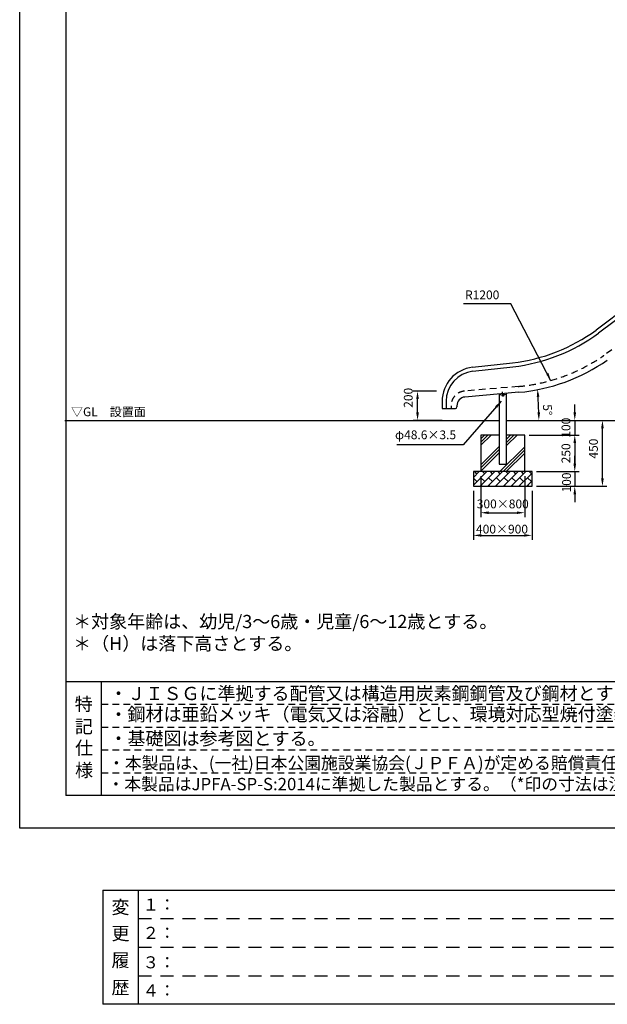
# Model space of a CAD drawing. Extents: x 0 to 12600, y -1201 to 8910.
# Drawn here: x 0 to 4007, y -1201 to 5519 of the extents above; entities that cross this region are included whole.
import ezdxf
from ezdxf.enums import TextEntityAlignment as Align

# ---------------------------------------------------------------- set-up
doc = ezdxf.new("R2010")
doc.units = 0
doc.header["$LTSCALE"] = 30
doc.header["$MEASUREMENT"] = 0
for name, pattern in [('CENS', [13, 10, -1, 1, -1]), ('DIMENSION', [2e-15, 1e-15, 1e-15]), ('HIDS', [2.5, 1.5, -1])]:
    doc.linetypes.add(name, pattern=pattern)
doc.layers.get('0').update_dxf_attribs({"linetype": 'CONTINUOUS'})
doc.layers.get('Defpoints').update_dxf_attribs({"linetype": 'CONTINUOUS'})
for name, color, linetype in [('3', 4, 'CONTINUOUS'), ('9図面文字', 7, 'CONTINUOUS'), ('9図面枠', 5, 'CONTINUOUS'), ('TEXT_0', 7, 'CONTINUOUS')]:
    doc.layers.add(name, color=color, linetype=linetype)
doc.layers.add('ASKPAPERSIZE', color=7, linetype='CONTINUOUS', plot=False)
doc.layers.add('非表示破線', color=7, linetype='CONTINUOUS', plot=False)
doc.styles.add('STD', font='TXT', dxfattribs={"bigfont": 'BIGFONT'})
doc.styles.add('STYLE1', font='txt')
doc.dimstyles.new('ASKSTANDARD', dxfattribs={"dimscale": 20, "dimtxt": 2, "dimasz": 1.5, "dimexe": 1, "dimexo": 1, "dimgap": 1, "dimtad": 0, "dimdec": 1, "dimdsep": 46, "dimtxsty": 'STD', "dimcen": 0, "dimclrd": 3, "dimclre": 3, "dimclrt": 3, "dimadec": 0, "dimazin": 0, "dimtfac": 0.7, "dimtdec": 1, "dimtix": 1, "dimtmove": 0, "dimatfit": 3, "dimfxl": 0, "dimtvp": 1, "dimtolj": 1, "dimtzin": 0, "dimarcsym": 0})

# ---------------------------------------------------------------- blocks, each defined once
blk = doc.blocks.new('*D45')
at = {"color": 3, "linetype": 'DIMENSION', "lineweight": -2}
for p, q in [((2841.3, 2984), (2682.8, 2984)), ((2712.8, 2838), (2712.8, 2930)), ((2880.8, 2784), (2682.8, 2784))]:
    blk.add_line(p, q, dxfattribs=at)
at = {"color": 3, "linetype": 'DIMENSION'}
for points in [[(2703.8, 2930), (2721.8, 2930), (2712.8, 2984)], [(2703.8, 2838), (2721.8, 2838), (2712.8, 2784)]]:
    blk.add_solid(points, dxfattribs=at)
at = {"layer": 'Defpoints', "color": 0, "linetype": 'DIMENSION'}
for p in [(2712.8, 2984), (2871.3, 2984), (2910.8, 2784)]:
    blk.add_point(p, dxfattribs=at)
at = {"color": 3, "linetype": 'DIMENSION', "insert": (2649.4, 2938), "char_height": 60, "attachment_point": 5, "rotation": 90, "style": 'STD'}
blk.add_mtext('\\A1;200', dxfattribs=at)
blk = doc.blocks.new('*D46')
at = {"color": 3, "linetype": 'DIMENSION', "lineweight": -2}
blk.add_arc((1083.5, 2784), 2456.6, 1.25946, 3.74054, dxfattribs=at)
at = {"color": 3, "linetype": 'DIMENSION'}
for points in [[(3525.9, 2943.6), (3543.8, 2945), (3530.8, 2998.1)], [(3548.5, 2838.1), (3530.5, 2837.9), (3540.1, 2784)]]:
    blk.add_solid(points, dxfattribs=at)
at = {"layer": 'Defpoints', "color": 0, "linetype": 'DIMENSION'}
for p in [(3460.8, 2992), (3728.9, 3015.5), (3535.9, 2926.9), (720.5, 2784), (3695.5, 2784)]:
    blk.add_point(p, dxfattribs=at)
at = {"color": 3, "linetype": 'DIMENSION', "insert": (3599.1, 2855.9), "char_height": 60, "attachment_point": 5, "rotation": 271.63573, "style": 'STD'}
blk.add_mtext('\\A1;5°', dxfattribs=at)
blk = doc.blocks.new('*D57')
at = {"color": 3, "linetype": 'DIMENSION', "lineweight": -2}
for p, q in [((3640.5, 2784), (4003.6, 2784)), ((3973.6, 2388), (3973.6, 2730)), ((3554.1, 2334), (4003.6, 2334))]:
    blk.add_line(p, q, dxfattribs=at)
at = {"color": 3, "linetype": 'DIMENSION'}
for points in [[(3964.6, 2730), (3982.6, 2730), (3973.6, 2784)], [(3964.6, 2388), (3982.6, 2388), (3973.6, 2334)]]:
    blk.add_solid(points, dxfattribs=at)
at = {"layer": 'Defpoints', "color": 0, "linetype": 'DIMENSION'}
for p in [(3610.5, 2784), (3973.6, 2784), (3524.1, 2334)]:
    blk.add_point(p, dxfattribs=at)
at = {"color": 3, "linetype": 'DIMENSION', "insert": (3912.4, 2591.3), "char_height": 60, "attachment_point": 5, "rotation": 90, "style": 'STD'}
blk.add_mtext('\\A1;450', dxfattribs=at)
blk = doc.blocks.new('*D58')
at = {"color": 3, "linetype": 'DIMENSION', "lineweight": -2}
for p, q in [((3504.1, 2684), (3815, 2684)), ((3785, 2630), (3785, 2488)), ((3524.1, 2434), (3815, 2434))]:
    blk.add_line(p, q, dxfattribs=at)
at = {"color": 3, "linetype": 'DIMENSION'}
for points in [[(3776, 2630), (3794, 2630), (3785, 2684)], [(3776, 2488), (3794, 2488), (3785, 2434)]]:
    blk.add_solid(points, dxfattribs=at)
at = {"layer": 'Defpoints', "color": 0, "linetype": 'DIMENSION'}
for p in [(3474.1, 2684), (3494.1, 2434), (3785, 2434)]:
    blk.add_point(p, dxfattribs=at)
at = {"color": 3, "linetype": 'DIMENSION', "insert": (3725, 2559), "char_height": 60, "attachment_point": 5, "rotation": 90, "style": 'STD'}
blk.add_mtext('\\A1;250', dxfattribs=at)
blk = doc.blocks.new('*D59')
at = {"color": 3, "linetype": 'DIMENSION', "lineweight": -2}
for p, q in [((3785, 2488), (3785, 2542)), ((3554.1, 2434), (3815, 2434)), ((3785, 2434), (3785, 2334)), ((3524.1, 2334), (3815, 2334)), ((3785, 2280), (3785, 2226))]:
    blk.add_line(p, q, dxfattribs=at)
at = {"color": 3, "linetype": 'DIMENSION'}
for points in [[(3776, 2488), (3794, 2488), (3785, 2434)], [(3776, 2280), (3794, 2280), (3785, 2334)]]:
    blk.add_solid(points, dxfattribs=at)
at = {"layer": 'Defpoints', "color": 0, "linetype": 'DIMENSION'}
for p in [(3524.1, 2434), (3494.1, 2334), (3785, 2334)]:
    blk.add_point(p, dxfattribs=at)
at = {"color": 3, "linetype": 'DIMENSION', "insert": (3728.8, 2360), "char_height": 60, "attachment_point": 5, "rotation": 90, "style": 'STD'}
blk.add_mtext('\\A1;100', dxfattribs=at)
blk = doc.blocks.new('*D60')
at = {"color": 3, "linetype": 'DIMENSION', "lineweight": -2}
for p, q in [((3144.1, 2404), (3144.1, 2123.7)), ((3444.1, 2404), (3444.1, 2123.7)), ((3198.1, 2153.7), (3390.1, 2153.7))]:
    blk.add_line(p, q, dxfattribs=at)
at = {"color": 3, "linetype": 'DIMENSION'}
for points in [[(3198.1, 2162.7), (3198.1, 2144.7), (3144.1, 2153.7)], [(3390.1, 2162.7), (3390.1, 2144.7), (3444.1, 2153.7)]]:
    blk.add_solid(points, dxfattribs=at)
at = {"layer": 'Defpoints', "color": 0, "linetype": 'DIMENSION'}
for p in [(3144.1, 2434), (3444.1, 2434), (3444.1, 2153.7)]:
    blk.add_point(p, dxfattribs=at)
at = {"color": 3, "linetype": 'DIMENSION', "insert": (3294.1, 2213.7), "char_height": 60, "attachment_point": 5, "style": 'STD'}
blk.add_mtext('\\A1;300×800', dxfattribs=at)
blk = doc.blocks.new('*D61')
at = {"color": 3, "linetype": 'DIMENSION', "lineweight": -2}
for p, q in [((3094.1, 2304), (3094.1, 1969)), ((3494.1, 2304), (3494.1, 1969)), ((3148.1, 1999), (3440.1, 1999))]:
    blk.add_line(p, q, dxfattribs=at)
at = {"color": 3, "linetype": 'DIMENSION'}
for points in [[(3148.1, 2008), (3148.1, 1990), (3094.1, 1999)], [(3440.1, 2008), (3440.1, 1990), (3494.1, 1999)]]:
    blk.add_solid(points, dxfattribs=at)
at = {"layer": 'Defpoints', "color": 0, "linetype": 'DIMENSION'}
for p in [(3094.1, 2334), (3494.1, 2334), (3494.1, 1999)]:
    blk.add_point(p, dxfattribs=at)
at = {"color": 3, "linetype": 'DIMENSION', "insert": (3288.9, 2041.6), "char_height": 60, "attachment_point": 5, "style": 'STD'}
blk.add_mtext('\\A1;400×900', dxfattribs=at)
blk = doc.blocks.new('*D62')
at = {"color": 3, "linetype": 'DIMENSION', "lineweight": -2}
for p, q in [((3785, 2838), (3785, 2892)), ((3640.5, 2784), (3815, 2784)), ((3785, 2784), (3785, 2684)), ((3474.1, 2684), (3815, 2684)), ((3785, 2630), (3785, 2576))]:
    blk.add_line(p, q, dxfattribs=at)
at = {"color": 3, "linetype": 'DIMENSION'}
for points in [[(3776, 2838), (3794, 2838), (3785, 2784)], [(3776, 2630), (3794, 2630), (3785, 2684)]]:
    blk.add_solid(points, dxfattribs=at)
at = {"layer": 'Defpoints', "color": 0, "linetype": 'DIMENSION'}
for p in [(3610.5, 2784), (3444.1, 2684), (3785, 2684)]:
    blk.add_point(p, dxfattribs=at)
at = {"color": 3, "linetype": 'DIMENSION', "insert": (3725, 2734), "char_height": 60, "attachment_point": 5, "rotation": 90, "style": 'STD'}
blk.add_mtext('\\A1;100', dxfattribs=at)

msp = doc.modelspace()

# ---------------------------------------------------------------- hatches: boundary and pattern name
at = {"linetype": 'Continuous'}
h = msp.add_hatch(dxfattribs=at)
h.set_pattern_fill('PLAST', color=3, scale=500, angle=45, style=0)
h.paths.add_polyline_path([(3144.122, 2434.016), (3444.122, 2434.016), (3444.122, 2684.016), (3321.122, 2684.016), (3321.122, 2484.016), (3267.122, 2484.016), (3267.122, 2684.016), (3144.122, 2684.016)])
h = msp.add_hatch(dxfattribs=at)
h.set_pattern_fill('BRICK', color=3, scale=150, angle=45, style=0)
h.set_pattern_definition([(45, (-487.982, 32.607), (-26.5165, 26.5165), []), (135, (-487.98, 32.61), (-53.033, -53.033), [37.5, -37.5]), (135, (-461.466, 59.12), (-53.033, -53.033), [-37.5, 37.5])])
h.paths.add_polyline_path([(3494.122, 2334.016), (3494.122, 2434.016), (3094.122, 2434.016), (3094.122, 2334.016)])

# ---------------------------------------------------------------- linework, layer by layer
at = {"color": 7}
for p, q in [((5555.003, 4615.045), (3930.119, 3400.235)), ((5571.29, 4593.26), (3946.324, 3378.389)), ((307.5, 2784.016), (3267.122, 2784.016)), ((3267.122, 2684.016), (3144.122, 2684.016)), ((3144.122, 2684.016), (3144.122, 2434.016)), ((3444.122, 2684.016), (3321.122, 2684.016)), ((3444.122, 2434.016), (3444.122, 2684.016)), ((3094.122, 2434.016), (3094.122, 2334.016)), ((3494.122, 2434.016), (3094.122, 2434.016)), ((3494.122, 2334.016), (3494.122, 2434.016)), ((3094.122, 2334.016), (3494.122, 2334.016))]:
    msp.add_line(p, q, dxfattribs=at)
at = {"color": 5, "linetype": 'HIDS'}
for p, q in [((5634.918, 4384.016), (3983.826, 3227.909)), ((3400.121, 3015.458), (3032.406, 2983.287)), ((2941.122, 2883.667), (2941.122, 2865.3))]:
    msp.add_line(p, q, dxfattribs=at)
at = {"color": 3, "linetype": 'Continuous'}
msp.add_line((3349.172, 3580.014), (3027.054, 3580.014), dxfattribs=at)
at = {"color": 7, "linetype": 'Continuous'}
for p, q in [((3087.885, 3146.097), (3360.158, 3176.872)), ((3090.94, 3119.069), (3363.213, 3149.844)), ((3403.607, 2975.61), (3035.892, 2943.439)), ((3269, 2963.792), (3269.533, 2957.815)), ((3269.533, 2957.815), (3318.437, 2962.175)), ((3269.822, 2957.841), (3269.822, 2484.016)), ((3287.185, 2959.39), (3302.125, 2960.72)), ((3287.185, 2959.39), (3287.611, 2954.601)), ((3291.349, 2954.934), (3290.923, 2959.723)), ((3298.814, 2955.599), (3298.387, 2960.387)), ((3302.125, 2960.72), (3302.552, 2955.932)), ((3317.782, 2968.14), (3318.315, 2962.164)), ((3318.422, 2484.016), (3318.422, 2962.174)), ((2880.522, 2913.975), (2880.522, 2865.3)), ((2907.722, 2913.975), (2907.722, 2865.3)), ((3287.611, 2954.601), (3288.868, 2954.018)), ((3288.868, 2954.018), (3301.418, 2955.135)), ((3291.16, 2954.222), (3291.518, 2950.205)), ((3299.486, 2950.916), (3291.518, 2950.205)), ((3292.82, 2949.116), (3291.518, 2950.205)), ((3298.398, 2949.614), (3292.82, 2949.116)), ((3299.486, 2950.916), (3298.398, 2949.614)), ((3299.486, 2950.916), (3299.128, 2954.931)), ((3302.552, 2955.932), (3301.418, 2955.135)), ((2880.522, 2865.3), (2961.122, 2865.3)), ((2880.522, 2865.3), (2971.122, 2865.3)), ((2981.122, 2883.667), (2981.122, 2875.3)), ((3321.122, 2784.016), (6027.085, 2784.016)), ((3269.822, 2484.016), (3318.422, 2484.016))]:
    msp.add_line(p, q, dxfattribs=at)
at = {"color": 1, "linetype": 'CENS'}
msp.add_line((3295.609, 2949.365), (3293.076, 2977.751), dxfattribs=at)
at = {"color": 3, "linetype": 'Continuous', "extrusion": (0, 0, -1)}
msp.add_line((3023.822, 2616.144), (2571.246, 2616.144), dxfattribs=at)
at = {"color": 7, "linetype": 'Continuous'}
for centre, radius, start, end in [((3289.285, 2956.954), 2.887, 275.0884057, 315.6198007), ((3294.213, 2965.015), 10.48, 254.1382695, 296.038542), ((3300.488, 2957.951), 2.887, 234.5570108, 275.0884057)]:
    msp.add_arc(centre, radius, start, end, dxfattribs=at)
for centre, major_axis, start_param, end_param in [((3226.907, 4355.765), (838.911, 838.911), 4.03954415, 4.56143248), ((3226.907, 4355.765), (858.145, 858.145), 4.03954415, 4.56151717), ((3295.534, 4210.891), (-876.812, 876.812), 2.44346095, 2.96705973), ((3114.122, 2913.975), (-165.18, 165.18), -0.67284483, 0.78539816), ((3114.122, 2913.975), (145.947, 145.947), 0.8979515, 2.35619449), ((3041.122, 2883.667), (42.426, 42.426), 0.87266463, 2.35619449), ((2971.122, 2875.3), (7.071, 7.071), 3.92699082, 5.49778714)]:
    msp.add_ellipse(centre, major_axis=major_axis, ratio=1, start_param=start_param, end_param=end_param, dxfattribs=at)
at = {"color": 5, "linetype": 'HIDS'}
for points, knots in [([(3400.121, 3015.458), (3426.769, 3017.789), (3453.339, 3021.012), (3524.23, 3032.026), (3568.299, 3041.437), (3655.104, 3065.145), (3697.839, 3079.443), (3781.434, 3112.745), (3822.294, 3131.749), (3901.623, 3174.223), (3940.091, 3197.693), (3979.362, 3224.794), (3981.596, 3226.348), (3983.826, 3227.909)], [2.443460953, 2.443460953, 2.443460953, 2.443460953, 2.510335021, 2.510335021, 2.622815143, 2.622815143, 2.735295264, 2.735295264, 2.847775385, 2.847775385, 2.960255507, 2.960255507, 2.967059728, 2.967059728, 2.967059728, 2.967059728]), ([(3032.406, 2983.287), (3028.273, 2982.925), (3024.162, 2982.306), (3013.282, 2979.967), (3006.612, 2977.783), (2993.872, 2972.076), (2987.801, 2968.554), (2976.526, 2960.323), (2971.32, 2955.615), (2962.002, 2945.22), (2957.889, 2939.533), (2950.935, 2927.429), (2948.094, 2921.011), (2943.808, 2907.725), (2942.363, 2900.857), (2941.297, 2890.51), (2941.122, 2887.089), (2941.122, 2883.667)], [0.87266463, 0.87266463, 0.87266463, 0.87266463, 0.99713179, 0.99713179, 1.20653529, 1.20653529, 1.41593879, 1.41593879, 1.62534228, 1.62534228, 1.83474578, 1.83474578, 2.04414928, 2.04414928, 2.25355278, 2.25355278, 2.35619449, 2.35619449, 2.35619449, 2.35619449])]:
    msp.add_open_spline(points, degree=3, knots=knots, dxfattribs=at)
at = {"layer": '9図面枠', "color": 4, "linetype": 'Continuous'}
for p, q in [((315, 8687.25), (315, 222.75)), ((315, 1002.75), (12285, 1002.75)), ((558, 222.75), (558, 1002.75)), ((12285, 222.75), (315, 222.75))]:
    msp.add_line(p, q, dxfattribs=at)
at = {"layer": '9図面枠', "color": 7, "linetype": 'Continuous'}
for p, q in [((566.077, -421.386), (566.077, -1201.386)), ((566.077, -421.386), (4980.891, -421.386)), ((809.077, -1201.386), (809.077, -421.386)), ((4980.891, -1201.386), (566.077, -1201.386))]:
    msp.add_line(p, q, dxfattribs=at)
at = {"layer": 'ASKPAPERSIZE', "color": 4, "linetype": 'Continuous'}
msp.add_lwpolyline([(0, 0), (0, 8910), (12600, 8910), (12600, 0)], close=True, dxfattribs=at)
at = {"layer": '非表示破線', "color": 5, "linetype": 'HIDS'}
for p, q in [((558, 846.75), (5748.007, 846.75)), ((558, 690.75), (5748.007, 690.75)), ((558, 534.75), (5748.007, 534.75)), ((558, 378.75), (5748.007, 378.75))]:
    msp.add_line(p, q, dxfattribs=at)
at = {"layer": '非表示破線', "color": 5, "linetype": 'HIDS', "ltscale": 2}
for p, q in [((809.077, -616.386), (4980.891, -616.386)), ((809.077, -811.386), (4980.891, -811.386)), ((809.077, -1006.386), (4980.891, -1006.386))]:
    msp.add_line(p, q, dxfattribs=at)

# ---------------------------------------------------------------- texts
at = {"color": 3, "linetype": 'DIMENSION', "char_height": 60, "attachment_point": 7, "style": 'STD'}
for s, insert in [('R1200', (3037.078, 3591.95)), ('▽GL\u3000設置面', (349.7, 2793.707)), ('φ48.6×3.5', (2559.147, 2636.538))]:
    msp.add_mtext(s, dxfattribs=dict(at, insert=insert))
at = {"layer": '3', "color": 7, "linetype": 'Continuous', "style": 'STYLE1'}
for s, p in [('＊対象年齢は、幼児/3～6歳・児童/6～12歳とする。', (364.507, 1366.094)), ('＊（H）は落下高さとする。', (364.507, 1215.749)), ('・ＪＩＳＧに準拠する配管又は構造用炭素鋼鋼管及び鋼材とする。', (612.174, 875.06)), ('・鋼材は亜鉛メッキ（電気又は溶融）とし、環境対応型焼付塗装仕上げとする。', (612.174, 732.593)), ('・基礎図は参考図とする。', (612.174, 567.808))]:
    msp.add_text(s, height=90, dxfattribs=at).set_placement(p)
at = {"layer": '9図面文字', "style": 'STYLE1'}
for s, p in [('特', (436.5, 847.439)), ('記', (437.412, 695.102)), ('仕', (439.144, 548.655)), ('様', (439.144, 396.62)), ('変', (687.28, -538.461)), ('更', (687.28, -717.496)), ('履', (687.28, -900.207)), ('歴', (687.28, -1086.596))]:
    msp.add_text(s, height=90, dxfattribs=at).set_placement(p, align=Align.MIDDLE_CENTER)
at = {"layer": '9図面文字', "color": 7, "linetype": 'Continuous', "style": 'STYLE1'}
for s, p in [('１：', (838.205, -561.644)), ('２：', (838.205, -754.668)), ('３：', (838.205, -955.952)), ('４：', (838.205, -1148.13))]:
    msp.add_text(s, height=82.0125, dxfattribs=at).set_placement(p)
at = {"layer": 'TEXT_0', "color": 7, "linetype": 'Continuous', "style": 'STYLE1'}
for s, p in [('・本製品は、(一社)日本公園施設業協会(ＪＰＦＡ)が定める賠償責任保険加入製品とする。', (602.086, 403.32)), ('・本製品はJPFA-SP-S:2014に準拠した製品とする。（*印の寸法は注意すべき規定項目）', (598.615, 259.646))]:
    msp.add_text(s, height=84, dxfattribs=at).set_placement(p)

# ---------------------------------------------------------------- dimensions: what is measured, and where the dimension line sits
at = {"color": 7, "linetype": 'DIMENSION'}
dim = msp.add_angular_dim_2l(base=(3535.95, 2926.857), line1=((3695.478, 2784.016), (720.491, 2784.016)), line2=((3728.857, 3015.458), (3460.762, 2992.002)), dimstyle='ASKSTANDARD', override={"dimscale": 30, "dimasz": 1.8, "dimtad": 2, "dimpost": '<>', "dimadec": 2, "dimazin": 2}, dxfattribs=at)
dim.commit()
dim.dimension.update_dxf_attribs({"geometry": '*D46', "text_midpoint": (3539.105, 2854.141), "dimtype": 162})
dim = msp.add_linear_dim(base=(2712.831, 2984.016), p1=(2910.815, 2784.016), p2=(2871.269, 2984.016), angle=90, text='200', dimstyle='ASKSTANDARD', override={"dimscale": 30, "dimasz": 1.8, "dimtad": 3, "dimpost": '<>', "dimtmove": 2}, dxfattribs=at)
dim.commit()
dim.dimension.update_dxf_attribs({"geometry": '*D45', "text_midpoint": (2649.411, 2938.027), "dimtype": 160})
for base, p1, p2, override, picture, middle in [((3784.962, 2684.016), (3610.511, 2784.016), (3444.122, 2684.016), {"dimscale": 30, "dimasz": 1.8, "dimtad": 3, "dimpost": '<>', "dimadec": 2, "dimazin": 2}, '*D62', (3724.962, 2734.016)), ((3784.962, 2434.016), (3474.122, 2684.016), (3494.122, 2434.016), {"dimscale": 30, "dimasz": 1.8, "dimtad": 3, "dimpost": '<>'}, '*D58', (3724.962, 2559.016))]:
    dim = msp.add_linear_dim(base=base, p1=p1, p2=p2, angle=90, dimstyle='ASKSTANDARD', override=override, dxfattribs=at)
    dim.commit()
    dim.dimension.update_dxf_attribs({"geometry": picture, "text_midpoint": middle})
for base, p1, p2, picture, middle in [((3973.56, 2784.016), (3524.122, 2334.016), (3610.511, 2784.016), '*D57', (3912.364, 2591.279)), ((3784.962, 2334.016), (3524.122, 2434.016), (3494.122, 2334.016), '*D59', (3728.84, 2359.953))]:
    dim = msp.add_linear_dim(base=base, p1=p1, p2=p2, angle=90, dimstyle='ASKSTANDARD', override={"dimscale": 30, "dimasz": 1.8, "dimtad": 3, "dimpost": '<>', "dimtmove": 2}, dxfattribs=at)
    dim.commit()
    dim.dimension.update_dxf_attribs({"geometry": picture, "text_midpoint": middle, "dimtype": 160})
for base, p1, p2, text, override, picture, middle in [((3444.122, 2153.681), (3144.122, 2434.016), (3444.122, 2434.016), '300×800', {"dimscale": 30, "dimasz": 1.8, "dimtad": 3, "dimpost": '<>', "dimadec": 2, "dimazin": 2}, '*D60', (3294.122, 2153.681)), ((3494.122, 1998.983), (3094.122, 2334.016), (3494.122, 2334.016), '400×900', {"dimscale": 30, "dimasz": 1.8, "dimtad": 3, "dimpost": '<>', "dimadec": 2, "dimazin": 2, "dimtmove": 2}, '*D61', (3288.93, 2041.581))]:
    dim = msp.add_linear_dim(base=base, p1=p1, p2=p2, text=text, dimstyle='ASKSTANDARD', override=override, dxfattribs=at)
    dim.commit()
    dim.dimension.update_dxf_attribs({"geometry": picture, "text_midpoint": middle, "dimtype": 160})

# ---------------------------------------------------------------- leaders
for points in [[(3622.869, 3054.354), (3349.172, 3580.014)], [(3284.2, 2915.847), (3023.822, 2616.144)]]:
    msp.add_leader(points, dimstyle='ASKSTANDARD', override={"dimscale": 30, "dimasz": 1.8, "dimclrd": 3}, dxfattribs=at)

doc.saveas('drawing.dxf')
